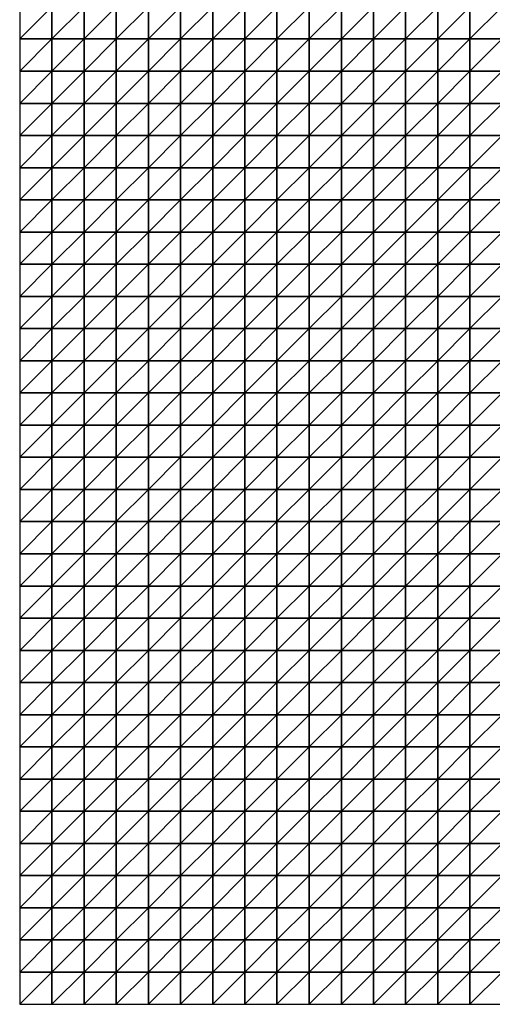
# Model space of a CAD drawing. Units: metres. Extents: x -5 to 5, y -5 to 5.
# Drawn here: x -5 to -2.55, y -5 to 0.1 of the extents above; entities that cross this region are included whole.
import ezdxf

# ---------------------------------------------------------------- set-up
doc = ezdxf.new("R2010")
doc.units = ezdxf.units.M
doc.layers.add('72_OFML_INSERT', color=7, linetype='Continuous')
doc.layers.add('72_OFML_ROOM4_D3_R4_GROUND', color=7, linetype='Continuous')

# ---------------------------------------------------------------- blocks, each defined once
blk = doc.blocks.new('72OFML_ROOM431332511853000')
mesh = blk.add_polyface()
corners = [(0, -4.5), (0.1667, -4.3333), (0, -4.3333), (0.1667, -4.5), (0, -4.6667), (0.1667, -4.6667), (0, -4.8333), (0.1667, -4.8333), (0, -5), (0.1667, -5), (0.3333, -4.3333), (0.3333, -4.5), (0.3333, -4.6667), (0.3333, -4.8333), (0.3333, -5), (0.5, -4.3333), (0.5, -4.5), (0.5, -4.6667), (0.5, -4.8333), (0.5, -5), (0.6667, -4.5), (0.6667, -4.3333), (0.6667, -4.6667), (0.6667, -4.8333), (0.6667, -5), (0.8333, -4.5), (0.8333, -4.3333), (0.8333, -4.6667), (0.8333, -4.8333), (0.8333, -5), (1, -4.5), (1, -4.3333), (1, -4.6667), (1, -4.8333), (1, -5), (1.1667, -4.5), (1.1667, -4.3333), (1.1667, -4.6667), (1.1667, -4.8333), (1.1667, -5), (1.3333, -4.3333), (1.3333, -4.5), (1.3333, -4.6667), (1.3333, -4.8333)]
mesh.append_faces([[corners[k] for k in face] for face in [(0, 1, 2), (4, 3, 0), (6, 5, 4), (8, 7, 6), (3, 10, 1), (5, 11, 3), (7, 12, 5), (9, 13, 7), (11, 15, 10), (12, 16, 11), (13, 17, 12), (14, 18, 13), (17, 20, 16), (18, 22, 17), (19, 23, 18), (22, 25, 20), (23, 27, 22), (24, 28, 23), (27, 30, 25), (28, 32, 27), (29, 33, 28), (32, 35, 30), (33, 37, 32), (34, 38, 33), (35, 40, 36), (37, 41, 35), (38, 42, 37), (39, 43, 38)]], dxfattribs={"vtx0": -1})
mesh.append_faces([[corners[k] for k in face] for face in [(3, 1, 0), (5, 3, 4), (7, 5, 6), (9, 7, 8), (11, 10, 3), (12, 11, 5), (13, 12, 7), (14, 13, 9), (16, 15, 11), (17, 16, 12), (18, 17, 13), (19, 18, 14), (20, 21, 16), (22, 20, 17), (23, 22, 18), (24, 23, 19), (25, 26, 20), (27, 25, 22), (28, 27, 23), (29, 28, 24), (30, 31, 25), (32, 30, 27), (33, 32, 28), (34, 33, 29), (35, 36, 30), (37, 35, 32), (38, 37, 33), (39, 38, 34)]], dxfattribs={"vtx1": -1})
mesh = blk.add_polyface()
corners = [(1.3333, -4.5), (1.3333, -4.3333), (1.1667, -4.5), (1.3333, -4.6667), (1.1667, -4.6667), (1.3333, -4.8333), (1.1667, -4.8333), (1.3333, -5), (1.1667, -5), (1.5, -4.3333), (1.5, -4.5), (1.5, -4.6667), (1.5, -4.8333), (1.5, -5), (1.6667, -4.5), (1.6667, -4.3333), (1.6667, -4.6667), (1.6667, -4.8333), (1.6667, -5), (1.8333, -4.3333), (1.8333, -4.5), (1.8333, -4.6667), (1.8333, -4.8333), (1.8333, -5), (2, -4.3333), (2, -4.5), (2, -4.6667), (2, -4.8333), (2, -5), (2.1667, -4.5), (2.1667, -4.3333), (2.1667, -4.6667), (2.1667, -4.8333), (2.1667, -5), (2.3333, -4.5), (2.3333, -4.3333), (2.3333, -4.6667), (2.3333, -4.8333), (2.3333, -5), (2.5, -4.5), (2.5, -4.3333), (2.5, -4.6667), (2.5, -4.8333), (2.5, -5)]
mesh.append_faces([[corners[k] for k in face] for face in [(0, 9, 1), (3, 10, 0), (5, 11, 3), (7, 12, 5), (11, 14, 10), (12, 16, 11), (13, 17, 12), (14, 19, 15), (16, 20, 14), (17, 21, 16), (18, 22, 17), (20, 24, 19), (21, 25, 20), (22, 26, 21), (23, 27, 22), (26, 29, 25), (27, 31, 26), (28, 32, 27), (31, 34, 29), (32, 36, 31), (33, 37, 32), (36, 39, 34), (37, 41, 36), (38, 42, 37)]], dxfattribs={"vtx0": -1})
mesh.append_faces([[corners[k] for k in face] for face in [(0, 1, 2), (3, 0, 4), (5, 3, 6), (7, 5, 8), (10, 9, 0), (11, 10, 3), (12, 11, 5), (13, 12, 7), (14, 15, 10), (16, 14, 11), (17, 16, 12), (18, 17, 13), (20, 19, 14), (21, 20, 16), (22, 21, 17), (23, 22, 18), (25, 24, 20), (26, 25, 21), (27, 26, 22), (28, 27, 23), (29, 30, 25), (31, 29, 26), (32, 31, 27), (33, 32, 28), (34, 35, 29), (36, 34, 31), (37, 36, 32), (38, 37, 33), (39, 40, 34), (41, 39, 36), (42, 41, 37), (43, 42, 38)]], dxfattribs={"vtx1": -1})
mesh = blk.add_polyface()
corners = [(0, -5.1667), (0.1667, -5), (0, -5), (0.1667, -5.1667), (0, -5.3333), (0.1667, -5.3333), (0, -5.5), (0.1667, -5.5), (0, -5.6667), (0.3333, -5), (0.3333, -5.1667), (0.3333, -5.3333), (0.3333, -5.5), (0.1667, -5.6667), (0.5, -5), (0.5, -5.1667), (0.5, -5.3333), (0.5, -5.5), (0.3333, -5.6667), (0.6667, -5), (0.6667, -5.1667), (0.6667, -5.3333), (0.6667, -5.5), (0.5, -5.6667), (0.6667, -5.6667), (0.8333, -5), (0.8333, -5.1667), (0.8333, -5.3333), (0.8333, -5.5), (0.8333, -5.6667), (1, -5), (1, -5.1667), (1, -5.3333), (1, -5.5), (1, -5.6667), (1.1667, -5), (1.1667, -5.1667), (1.1667, -5.3333), (1.1667, -5.5), (1.1667, -5.6667), (1.3333, -5), (1.3333, -5.3333), (1.3333, -5.5)]
mesh.append_faces([[corners[k] for k in face] for face in [(0, 1, 2), (4, 3, 0), (6, 5, 4), (8, 7, 6), (3, 9, 1), (5, 10, 3), (7, 11, 5), (13, 12, 7), (10, 14, 9), (11, 15, 10), (12, 16, 11), (18, 17, 12), (15, 19, 14), (16, 20, 15), (17, 21, 16), (23, 22, 17), (20, 25, 19), (21, 26, 20), (22, 27, 21), (24, 28, 22), (26, 30, 25), (27, 31, 26), (28, 32, 27), (29, 33, 28), (31, 35, 30), (32, 36, 31), (33, 37, 32), (34, 38, 33), (36, 40, 35), (38, 41, 37), (39, 42, 38)]], dxfattribs={"vtx0": -1})
mesh.append_faces([[corners[k] for k in face] for face in [(3, 1, 0), (5, 3, 4), (7, 5, 6), (10, 9, 3), (11, 10, 5), (12, 11, 7), (15, 14, 10), (16, 15, 11), (17, 16, 12), (20, 19, 15), (21, 20, 16), (22, 21, 17), (24, 22, 23), (26, 25, 20), (27, 26, 21), (28, 27, 22), (29, 28, 24), (31, 30, 26), (32, 31, 27), (33, 32, 28), (34, 33, 29), (36, 35, 31), (37, 36, 32), (38, 37, 33), (39, 38, 34)]], dxfattribs={"vtx1": -1})
mesh = blk.add_polyface()
corners = [(1.3333, -5.1667), (1.3333, -5), (1.1667, -5.1667), (1.1667, -5.3333), (1.3333, -5.3333), (1.3333, -5.5), (1.1667, -5.5), (1.3333, -5.6667), (1.1667, -5.6667), (1.3333, -5.8333), (1.1667, -5.8333), (1.3333, -6), (1.1667, -6), (1.3333, -6.1667), (1.1667, -6.1667), (1.5, -5), (1.5, -5.1667), (1.5, -5.3333), (1.5, -5.5), (1.5, -5.6667), (1.5, -5.8333), (1.5, -6), (1.5, -6.1667), (1.3333, -6.3333), (1.6667, -5), (1.6667, -5.1667), (1.6667, -5.3333), (1.6667, -5.5), (1.6667, -5.6667), (1.6667, -5.8333), (1.6667, -6), (1.6667, -6.1667), (1.5, -6.3333), (1.8333, -5), (1.8333, -5.1667), (1.8333, -5.3333), (1.8333, -5.5), (1.8333, -5.6667), (1.8333, -5.8333), (1.8333, -6), (1.8333, -6.1667), (1.6667, -6.3333), (2, -5.1667), (2, -5.3333), (1.8333, -6.3333), (2, -6.1667)]
mesh.append_faces([[corners[k] for k in face] for face in [(3, 0, 2), (0, 15, 1), (4, 16, 0), (5, 17, 4), (7, 18, 5), (9, 19, 7), (11, 20, 9), (13, 21, 11), (23, 22, 13), (16, 24, 15), (17, 25, 16), (18, 26, 17), (19, 27, 18), (20, 28, 19), (21, 29, 20), (22, 30, 21), (32, 31, 22), (25, 33, 24), (26, 34, 25), (27, 35, 26), (28, 36, 27), (29, 37, 28), (30, 38, 29), (31, 39, 30), (41, 40, 31), (35, 42, 34), (36, 43, 35), (44, 45, 40)]], dxfattribs={"vtx0": -1})
mesh.append_faces([[corners[k] for k in face] for face in [(0, 1, 2), (4, 0, 3), (5, 4, 6), (7, 5, 8), (9, 7, 10), (11, 9, 12), (13, 11, 14), (16, 15, 0), (17, 16, 4), (18, 17, 5), (19, 18, 7), (20, 19, 9), (21, 20, 11), (22, 21, 13), (25, 24, 16), (26, 25, 17), (27, 26, 18), (28, 27, 19), (29, 28, 20), (30, 29, 21), (31, 30, 22), (34, 33, 25), (35, 34, 26), (36, 35, 27), (37, 36, 28), (38, 37, 29), (39, 38, 30), (40, 39, 31)]], dxfattribs={"vtx1": -1})
mesh = blk.add_polyface()
corners = [(1.8333, -5.1667), (2, -5), (1.8333, -5), (2, -5.1667), (2, -5.3333), (1.8333, -5.3333), (2, -5.5), (1.8333, -5.5), (1.8333, -5.6667), (2, -5.6667), (1.8333, -5.8333), (2, -5.8333), (1.8333, -6), (2, -6), (1.8333, -6.1667), (2, -6.1667), (2.1667, -5), (2.1667, -5.1667), (2.1667, -5.3333), (2.1667, -5.5), (2.1667, -5.6667), (2.1667, -5.8333), (2.1667, -6), (2.1667, -6.1667), (2, -6.3333), (2.3333, -5), (2.3333, -5.1667), (2.3333, -5.3333), (2.3333, -5.5), (2.3333, -5.6667), (2.3333, -5.8333), (2.3333, -6), (2.3333, -6.1667), (2.1667, -6.3333), (2.5, -5), (2.5, -5.1667), (2.5, -5.3333), (2.5, -5.5), (2.5, -5.6667), (2.5, -5.8333), (2.5, -6), (2.5, -6.1667), (2.3333, -6.3333)]
mesh.append_faces([[corners[k] for k in face] for face in [(0, 1, 2), (8, 6, 7), (10, 9, 8), (12, 11, 10), (14, 13, 12), (3, 16, 1), (4, 17, 3), (6, 18, 4), (9, 19, 6), (11, 20, 9), (13, 21, 11), (15, 22, 13), (24, 23, 15), (17, 25, 16), (18, 26, 17), (19, 27, 18), (20, 28, 19), (21, 29, 20), (22, 30, 21), (23, 31, 22), (33, 32, 23), (26, 34, 25), (27, 35, 26), (28, 36, 27), (29, 37, 28), (30, 38, 29), (31, 39, 30), (32, 40, 31), (42, 41, 32)]], dxfattribs={"vtx0": -1})
mesh.append_faces([[corners[k] for k in face] for face in [(3, 1, 0), (4, 3, 5), (6, 4, 7), (9, 6, 8), (11, 9, 10), (13, 11, 12), (15, 13, 14), (17, 16, 3), (18, 17, 4), (19, 18, 6), (20, 19, 9), (21, 20, 11), (22, 21, 13), (23, 22, 15), (26, 25, 17), (27, 26, 18), (28, 27, 19), (29, 28, 20), (30, 29, 21), (31, 30, 22), (32, 31, 23), (35, 34, 26), (36, 35, 27), (37, 36, 28), (38, 37, 29), (39, 38, 30), (40, 39, 31), (41, 40, 32)]], dxfattribs={"vtx1": -1})
mesh = blk.add_polyface()
corners = [(0.1667, -5.6667), (0.1667, -5.5), (0, -5.6667), (0, -5.8333), (0.1667, -5.8333), (0, -6), (0.1667, -6), (0, -6.1667), (0.1667, -6.1667), (0, -6.3333), (0.3333, -5.6667), (0.3333, -5.5), (0.3333, -5.8333), (0.3333, -6), (0.3333, -6.1667), (0.1667, -6.3333), (0.5, -5.6667), (0.5, -5.5), (0.5, -5.8333), (0.5, -6), (0.5, -6.1667), (0.3333, -6.3333), (0.6667, -5.6667), (0.6667, -5.8333), (0.6667, -6), (0.6667, -6.1667), (0.5, -6.3333), (0.8333, -5.6667), (0.8333, -5.8333), (0.8333, -6), (0.8333, -6.1667), (0.6667, -6.3333), (1, -5.6667), (1, -5.8333), (1, -6), (1, -6.1667), (0.8333, -6.3333), (1.1667, -5.6667), (1.1667, -5.8333), (1.1667, -6), (1.1667, -6.1667), (1, -6.3333), (1.3333, -5.6667), (1.3333, -5.8333), (1.3333, -6), (1.1667, -6.3333), (1.3333, -6.1667)]
mesh.append_faces([[corners[k] for k in face] for face in [(3, 0, 2), (5, 4, 3), (7, 6, 5), (9, 8, 7), (4, 10, 0), (6, 12, 4), (8, 13, 6), (15, 14, 8), (12, 16, 10), (13, 18, 12), (14, 19, 13), (21, 20, 14), (18, 22, 16), (19, 23, 18), (20, 24, 19), (26, 25, 20), (23, 27, 22), (24, 28, 23), (25, 29, 24), (31, 30, 25), (28, 32, 27), (29, 33, 28), (30, 34, 29), (36, 35, 30), (33, 37, 32), (34, 38, 33), (35, 39, 34), (41, 40, 35), (38, 42, 37), (39, 43, 38), (40, 44, 39), (45, 46, 40)]], dxfattribs={"vtx0": -1})
mesh.append_faces([[corners[k] for k in face] for face in [(0, 1, 2), (4, 0, 3), (6, 4, 5), (8, 6, 7), (10, 11, 0), (12, 10, 4), (13, 12, 6), (14, 13, 8), (16, 17, 10), (18, 16, 12), (19, 18, 13), (20, 19, 14), (23, 22, 18), (24, 23, 19), (25, 24, 20), (28, 27, 23), (29, 28, 24), (30, 29, 25), (33, 32, 28), (34, 33, 29), (35, 34, 30), (38, 37, 33), (39, 38, 34), (40, 39, 35)]], dxfattribs={"vtx1": -1})
mesh = blk.add_polyface()
corners = [(0.1667, -6.3333), (0.1667, -6.1667), (0, -6.3333), (0, -6.5), (0.1667, -6.5), (0, -6.6667), (0.1667, -6.6667), (0, -6.8333), (0.1667, -6.8333), (0.3333, -6.3333), (0.3333, -6.1667), (0.3333, -6.5), (0.3333, -6.6667), (0.3333, -6.8333), (0.5, -6.3333), (0.5, -6.1667), (0.5, -6.5), (0.5, -6.6667), (0.5, -6.8333), (0.6667, -6.3333), (0.6667, -6.1667), (0.6667, -6.5), (0.6667, -6.6667), (0.6667, -6.8333), (0.8333, -6.3333), (0.8333, -6.1667), (0.8333, -6.5), (0.8333, -6.6667), (0.8333, -6.8333), (0.6667, -7), (1, -6.3333), (1, -6.1667), (1, -6.5), (1, -6.6667), (1, -6.8333), (0.8333, -7), (1.1667, -6.3333), (1.1667, -6.1667), (1.1667, -6.5), (1.1667, -6.6667), (1.1667, -6.8333), (1, -7), (1.3333, -6.3333), (1.3333, -6.5), (1.3333, -6.6667), (1.1667, -7), (1.3333, -6.8333)]
mesh.append_faces([[corners[k] for k in face] for face in [(3, 0, 2), (5, 4, 3), (7, 6, 5), (4, 9, 0), (6, 11, 4), (8, 12, 6), (11, 14, 9), (12, 16, 11), (13, 17, 12), (16, 19, 14), (17, 21, 16), (18, 22, 17), (21, 24, 19), (22, 26, 21), (23, 27, 22), (29, 28, 23), (26, 30, 24), (27, 32, 26), (28, 33, 27), (35, 34, 28), (32, 36, 30), (33, 38, 32), (34, 39, 33), (41, 40, 34), (38, 42, 36), (39, 43, 38), (40, 44, 39), (45, 46, 40)]], dxfattribs={"vtx0": -1})
mesh.append_faces([[corners[k] for k in face] for face in [(0, 1, 2), (4, 0, 3), (6, 4, 5), (8, 6, 7), (9, 10, 0), (11, 9, 4), (12, 11, 6), (13, 12, 8), (14, 15, 9), (16, 14, 11), (17, 16, 12), (18, 17, 13), (19, 20, 14), (21, 19, 16), (22, 21, 17), (23, 22, 18), (24, 25, 19), (26, 24, 21), (27, 26, 22), (28, 27, 23), (30, 31, 24), (32, 30, 26), (33, 32, 27), (34, 33, 28), (36, 37, 30), (38, 36, 32), (39, 38, 33), (40, 39, 34)]], dxfattribs={"vtx1": -1})
mesh = blk.add_polyface()
corners = [(1.3333, -6.3333), (1.3333, -6.1667), (1.1667, -6.3333), (1.3333, -6.5), (1.1667, -6.5), (1.3333, -6.6667), (1.1667, -6.6667), (1.3333, -6.8333), (1.1667, -6.8333), (1.5, -6.3333), (1.5, -6.1667), (1.5, -6.5), (1.5, -6.6667), (1.5, -6.8333), (1.6667, -6.3333), (1.6667, -6.1667), (1.6667, -6.5), (1.6667, -6.6667), (1.6667, -6.8333), (1.8333, -6.3333), (1.8333, -6.1667), (1.8333, -6.5), (1.8333, -6.6667), (1.8333, -6.8333), (2, -6.3333), (2, -6.1667), (2, -6.5), (2, -6.6667), (2, -6.8333), (1.8333, -7), (2.1667, -6.3333), (2.1667, -6.1667), (2.1667, -6.5), (2.1667, -6.6667), (2.1667, -6.8333), (2, -7), (2.3333, -6.3333), (2.3333, -6.1667), (2.3333, -6.5), (2.3333, -6.6667), (2.3333, -6.8333), (2.1667, -7), (2.5, -6.3333), (2.5, -6.1667), (2.5, -6.5), (2.5, -6.6667), (2.5, -6.8333), (2.3333, -7)]
mesh.append_faces([[corners[k] for k in face] for face in [(3, 9, 0), (5, 11, 3), (7, 12, 5), (11, 14, 9), (12, 16, 11), (13, 17, 12), (16, 19, 14), (17, 21, 16), (18, 22, 17), (21, 24, 19), (22, 26, 21), (23, 27, 22), (29, 28, 23), (26, 30, 24), (27, 32, 26), (28, 33, 27), (35, 34, 28), (32, 36, 30), (33, 38, 32), (34, 39, 33), (41, 40, 34), (38, 42, 36), (39, 44, 38), (40, 45, 39), (47, 46, 40)]], dxfattribs={"vtx0": -1})
mesh.append_faces([[corners[k] for k in face] for face in [(0, 1, 2), (3, 0, 4), (5, 3, 6), (7, 5, 8), (9, 10, 0), (11, 9, 3), (12, 11, 5), (13, 12, 7), (14, 15, 9), (16, 14, 11), (17, 16, 12), (18, 17, 13), (19, 20, 14), (21, 19, 16), (22, 21, 17), (23, 22, 18), (24, 25, 19), (26, 24, 21), (27, 26, 22), (28, 27, 23), (30, 31, 24), (32, 30, 26), (33, 32, 27), (34, 33, 28), (36, 37, 30), (38, 36, 32), (39, 38, 33), (40, 39, 34), (42, 43, 36), (44, 42, 38), (45, 44, 39), (46, 45, 40)]], dxfattribs={"vtx1": -1})
mesh = blk.add_polyface()
corners = [(0, -7), (0.1667, -6.8333), (0, -6.8333), (0.1667, -7), (0, -7.1667), (0.1667, -7.1667), (0, -7.3333), (0.1667, -7.3333), (0, -7.5), (0.1667, -7.5), (0.3333, -6.8333), (0.3333, -7), (0.3333, -7.1667), (0.3333, -7.3333), (0.3333, -7.5), (0.5, -6.8333), (0.5, -7), (0.5, -7.1667), (0.5, -7.3333), (0.5, -7.5), (0.6667, -6.8333), (0.6667, -7), (0.6667, -7.1667), (0.6667, -7.3333), (0.6667, -7.5), (0.8333, -7), (0.8333, -6.8333), (0.8333, -7.1667), (0.8333, -7.3333), (0.8333, -7.5), (1, -7), (1, -6.8333), (1, -7.1667), (1, -7.3333), (1, -7.5), (1.1667, -7), (1.1667, -6.8333), (1.1667, -7.1667), (1.1667, -7.3333), (1.1667, -7.5), (1.3333, -7), (1.3333, -7.1667), (1.3333, -7.3333)]
mesh.append_faces([[corners[k] for k in face] for face in [(0, 1, 2), (4, 3, 0), (6, 5, 4), (8, 7, 6), (3, 10, 1), (5, 11, 3), (7, 12, 5), (9, 13, 7), (11, 15, 10), (12, 16, 11), (13, 17, 12), (14, 18, 13), (16, 20, 15), (17, 21, 16), (18, 22, 17), (19, 23, 18), (22, 25, 21), (23, 27, 22), (24, 28, 23), (27, 30, 25), (28, 32, 27), (29, 33, 28), (32, 35, 30), (33, 37, 32), (34, 38, 33), (37, 40, 35), (38, 41, 37), (39, 42, 38)]], dxfattribs={"vtx0": -1})
mesh.append_faces([[corners[k] for k in face] for face in [(3, 1, 0), (5, 3, 4), (7, 5, 6), (9, 7, 8), (11, 10, 3), (12, 11, 5), (13, 12, 7), (14, 13, 9), (16, 15, 11), (17, 16, 12), (18, 17, 13), (19, 18, 14), (21, 20, 16), (22, 21, 17), (23, 22, 18), (24, 23, 19), (25, 26, 21), (27, 25, 22), (28, 27, 23), (29, 28, 24), (30, 31, 25), (32, 30, 27), (33, 32, 28), (34, 33, 29), (35, 36, 30), (37, 35, 32), (38, 37, 33), (39, 38, 34)]], dxfattribs={"vtx1": -1})
mesh = blk.add_polyface()
corners = [(1.3333, -7), (1.3333, -6.8333), (1.1667, -7), (1.3333, -7.1667), (1.1667, -7.1667), (1.3333, -7.3333), (1.1667, -7.3333), (1.3333, -7.5), (1.1667, -7.5), (1.5, -6.8333), (1.5, -7), (1.5, -7.1667), (1.5, -7.3333), (1.5, -7.5), (1.6667, -6.8333), (1.6667, -7), (1.6667, -7.1667), (1.6667, -7.3333), (1.6667, -7.5), (1.8333, -6.8333), (1.8333, -7), (1.8333, -7.1667), (1.8333, -7.3333), (1.8333, -7.5), (2, -7), (2, -6.8333), (2, -7.1667), (2, -7.3333), (2, -7.5), (2.1667, -7), (2.1667, -6.8333), (2.1667, -7.1667), (2.1667, -7.3333), (2.1667, -7.5), (2.3333, -7), (2.3333, -6.8333), (2.3333, -7.1667), (2.3333, -7.3333), (2.3333, -7.5), (2.5, -7), (2.5, -6.8333), (2.5, -7.1667), (2.5, -7.3333), (2.5, -7.5)]
mesh.append_faces([[corners[k] for k in face] for face in [(0, 9, 1), (3, 10, 0), (5, 11, 3), (7, 12, 5), (10, 14, 9), (11, 15, 10), (12, 16, 11), (13, 17, 12), (15, 19, 14), (16, 20, 15), (17, 21, 16), (18, 22, 17), (21, 24, 20), (22, 26, 21), (23, 27, 22), (26, 29, 24), (27, 31, 26), (28, 32, 27), (31, 34, 29), (32, 36, 31), (33, 37, 32), (36, 39, 34), (37, 41, 36), (38, 42, 37)]], dxfattribs={"vtx0": -1})
mesh.append_faces([[corners[k] for k in face] for face in [(0, 1, 2), (3, 0, 4), (5, 3, 6), (7, 5, 8), (10, 9, 0), (11, 10, 3), (12, 11, 5), (13, 12, 7), (15, 14, 10), (16, 15, 11), (17, 16, 12), (18, 17, 13), (20, 19, 15), (21, 20, 16), (22, 21, 17), (23, 22, 18), (24, 25, 20), (26, 24, 21), (27, 26, 22), (28, 27, 23), (29, 30, 24), (31, 29, 26), (32, 31, 27), (33, 32, 28), (34, 35, 29), (36, 34, 31), (37, 36, 32), (38, 37, 33), (39, 40, 34), (41, 39, 36), (42, 41, 37), (43, 42, 38)]], dxfattribs={"vtx1": -1})
mesh = blk.add_polyface()
corners = [(0, -7.6667), (0.1667, -7.5), (0, -7.5), (0.1667, -7.6667), (0, -7.8333), (0.1667, -7.8333), (0, -8), (0.1667, -8), (0, -8.1667), (0.1667, -8.1667), (0.3333, -7.5), (0.3333, -7.6667), (0.3333, -7.8333), (0.3333, -8), (0.5, -7.5), (0.5, -7.6667), (0.5, -7.8333), (0.5, -8), (0.3333, -8.1667), (0.5, -8.1667), (0.6667, -7.5), (0.6667, -7.6667), (0.6667, -7.8333), (0.6667, -8), (0.8333, -7.5), (0.8333, -7.6667), (0.8333, -7.8333), (0.8333, -8), (0.6667, -8.1667), (0.8333, -8.1667), (1, -7.5), (1, -7.6667), (1, -7.8333), (1, -8), (1, -8.1667), (1.1667, -7.5), (1.1667, -7.6667), (1.1667, -7.8333), (1.1667, -8), (1.3333, -7.5), (1.3333, -7.6667), (1.3333, -7.8333), (1.1667, -8.1667), (1.3333, -8)]
mesh.append_faces([[corners[k] for k in face] for face in [(0, 1, 2), (4, 3, 0), (6, 5, 4), (8, 7, 6), (3, 10, 1), (5, 11, 3), (7, 12, 5), (9, 13, 7), (11, 14, 10), (12, 15, 11), (13, 16, 12), (18, 17, 13), (15, 20, 14), (16, 21, 15), (17, 22, 16), (19, 23, 17), (21, 24, 20), (22, 25, 21), (23, 26, 22), (28, 27, 23), (25, 30, 24), (26, 31, 25), (27, 32, 26), (29, 33, 27), (31, 35, 30), (32, 36, 31), (33, 37, 32), (34, 38, 33), (36, 39, 35), (37, 40, 36), (38, 41, 37), (42, 43, 38)]], dxfattribs={"vtx0": -1})
mesh.append_faces([[corners[k] for k in face] for face in [(3, 1, 0), (5, 3, 4), (7, 5, 6), (9, 7, 8), (11, 10, 3), (12, 11, 5), (13, 12, 7), (15, 14, 11), (16, 15, 12), (17, 16, 13), (19, 17, 18), (21, 20, 15), (22, 21, 16), (23, 22, 17), (25, 24, 21), (26, 25, 22), (27, 26, 23), (29, 27, 28), (31, 30, 25), (32, 31, 26), (33, 32, 27), (34, 33, 29), (36, 35, 31), (37, 36, 32), (38, 37, 33)]], dxfattribs={"vtx1": -1})
mesh = blk.add_polyface()
corners = [(1.3333, -7.6667), (1.3333, -7.5), (1.1667, -7.6667), (1.3333, -7.8333), (1.1667, -7.8333), (1.3333, -8), (1.1667, -8), (1.5, -7.5), (1.5, -7.6667), (1.5, -7.8333), (1.5, -8), (1.3333, -8.1667), (1.6667, -7.5), (1.6667, -7.6667), (1.6667, -7.8333), (1.6667, -8), (1.5, -8.1667), (1.8333, -7.5), (1.8333, -7.6667), (1.8333, -7.8333), (1.8333, -8), (1.6667, -8.1667), (1.8333, -8.1667), (2, -7.5), (2, -7.6667), (2, -7.8333), (2, -8), (2, -8.1667), (2.1667, -7.5), (2.1667, -7.6667), (2.1667, -7.8333), (2.1667, -8), (2.1667, -8.1667), (2.3333, -7.5), (2.3333, -7.6667), (2.3333, -7.8333), (2.3333, -8), (2.3333, -8.1667), (2.5, -7.5), (2.5, -7.6667), (2.5, -7.8333), (2.5, -8), (2.5, -8.1667)]
mesh.append_faces([[corners[k] for k in face] for face in [(0, 7, 1), (3, 8, 0), (5, 9, 3), (11, 10, 5), (8, 12, 7), (9, 13, 8), (10, 14, 9), (16, 15, 10), (13, 17, 12), (14, 18, 13), (15, 19, 14), (21, 20, 15), (18, 23, 17), (19, 24, 18), (20, 25, 19), (22, 26, 20), (24, 28, 23), (25, 29, 24), (26, 30, 25), (27, 31, 26), (29, 33, 28), (30, 34, 29), (31, 35, 30), (32, 36, 31), (34, 38, 33), (35, 39, 34), (36, 40, 35), (37, 41, 36)]], dxfattribs={"vtx0": -1})
mesh.append_faces([[corners[k] for k in face] for face in [(0, 1, 2), (3, 0, 4), (5, 3, 6), (8, 7, 0), (9, 8, 3), (10, 9, 5), (13, 12, 8), (14, 13, 9), (15, 14, 10), (18, 17, 13), (19, 18, 14), (20, 19, 15), (22, 20, 21), (24, 23, 18), (25, 24, 19), (26, 25, 20), (27, 26, 22), (29, 28, 24), (30, 29, 25), (31, 30, 26), (32, 31, 27), (34, 33, 29), (35, 34, 30), (36, 35, 31), (37, 36, 32), (39, 38, 34), (40, 39, 35), (41, 40, 36), (42, 41, 37)]], dxfattribs={"vtx1": -1})
mesh = blk.add_polyface()
corners = [(0, -8.3333), (0.1667, -8.1667), (0, -8.1667), (0.1667, -8.3333), (0, -8.5), (0.1667, -8.5), (0, -8.6667), (0.1667, -8.6667), (0, -8.8333), (0.3333, -8.1667), (0.3333, -8), (0.3333, -8.3333), (0.3333, -8.5), (0.3333, -8.6667), (0.1667, -8.8333), (0.5, -8.1667), (0.5, -8.3333), (0.5, -8.5), (0.5, -8.6667), (0.3333, -8.8333), (0.6667, -8.1667), (0.6667, -8), (0.6667, -8.3333), (0.6667, -8.5), (0.6667, -8.6667), (0.5, -8.8333), (0.8333, -8.1667), (0.8333, -8.3333), (0.8333, -8.5), (0.8333, -8.6667), (0.6667, -8.8333), (1, -8.1667), (1, -8.3333), (1, -8.5), (1, -8.6667), (0.8333, -8.8333), (1.1667, -8.1667), (1.1667, -8), (1.1667, -8.3333), (1.1667, -8.5), (1.1667, -8.6667), (1, -8.8333), (1.3333, -8.1667), (1.3333, -8.3333), (1.3333, -8.5), (1.1667, -8.8333), (1.3333, -8.6667)]
mesh.append_faces([[corners[k] for k in face] for face in [(0, 1, 2), (4, 3, 0), (6, 5, 4), (8, 7, 6), (3, 9, 1), (5, 11, 3), (7, 12, 5), (14, 13, 7), (11, 15, 9), (12, 16, 11), (13, 17, 12), (19, 18, 13), (16, 20, 15), (17, 22, 16), (18, 23, 17), (25, 24, 18), (22, 26, 20), (23, 27, 22), (24, 28, 23), (30, 29, 24), (27, 31, 26), (28, 32, 27), (29, 33, 28), (35, 34, 29), (32, 36, 31), (33, 38, 32), (34, 39, 33), (41, 40, 34), (38, 42, 36), (39, 43, 38), (40, 44, 39), (45, 46, 40)]], dxfattribs={"vtx0": -1})
mesh.append_faces([[corners[k] for k in face] for face in [(3, 1, 0), (5, 3, 4), (7, 5, 6), (9, 10, 1), (11, 9, 3), (12, 11, 5), (13, 12, 7), (16, 15, 11), (17, 16, 12), (18, 17, 13), (20, 21, 15), (22, 20, 16), (23, 22, 17), (24, 23, 18), (27, 26, 22), (28, 27, 23), (29, 28, 24), (32, 31, 27), (33, 32, 28), (34, 33, 29), (36, 37, 31), (38, 36, 32), (39, 38, 33), (40, 39, 34)]], dxfattribs={"vtx1": -1})
mesh = blk.add_polyface()
corners = [(1.3333, -8.1667), (1.3333, -8), (1.1667, -8.1667), (1.3333, -8.3333), (1.1667, -8.3333), (1.3333, -8.5), (1.1667, -8.5), (1.3333, -8.6667), (1.1667, -8.6667), (1.5, -8.1667), (1.5, -8), (1.5, -8.3333), (1.5, -8.5), (1.5, -8.6667), (1.3333, -8.8333), (1.6667, -8.1667), (1.6667, -8), (1.6667, -8.3333), (1.6667, -8.5), (1.6667, -8.6667), (1.5, -8.8333), (1.8333, -8.1667), (1.8333, -8.3333), (1.8333, -8.5), (1.8333, -8.6667), (1.6667, -8.8333), (2, -8.1667), (2, -8.3333), (2, -8.5), (2, -8.6667), (1.8333, -8.8333), (2.1667, -8.1667), (2.1667, -8.3333), (2.1667, -8.5), (2.1667, -8.6667), (2, -8.8333), (2.3333, -8.1667), (2.3333, -8.3333), (2.3333, -8.5), (2.3333, -8.6667), (2.1667, -8.8333), (2.5, -8.1667), (2.5, -8.3333), (2.5, -8.5), (2.5, -8.6667), (2.3333, -8.8333), (2.5, -8.8333)]
mesh.append_faces([[corners[k] for k in face] for face in [(3, 9, 0), (5, 11, 3), (7, 12, 5), (14, 13, 7), (11, 15, 9), (12, 17, 11), (13, 18, 12), (20, 19, 13), (17, 21, 15), (18, 22, 17), (19, 23, 18), (25, 24, 19), (22, 26, 21), (23, 27, 22), (24, 28, 23), (30, 29, 24), (27, 31, 26), (28, 32, 27), (29, 33, 28), (35, 34, 29), (32, 36, 31), (33, 37, 32), (34, 38, 33), (40, 39, 34), (37, 41, 36), (38, 42, 37), (39, 43, 38), (45, 44, 39)]], dxfattribs={"vtx0": -1})
mesh.append_faces([[corners[k] for k in face] for face in [(0, 1, 2), (3, 0, 4), (5, 3, 6), (7, 5, 8), (9, 10, 0), (11, 9, 3), (12, 11, 5), (13, 12, 7), (15, 16, 9), (17, 15, 11), (18, 17, 12), (19, 18, 13), (22, 21, 17), (23, 22, 18), (24, 23, 19), (27, 26, 22), (28, 27, 23), (29, 28, 24), (32, 31, 27), (33, 32, 28), (34, 33, 29), (37, 36, 32), (38, 37, 33), (39, 38, 34), (42, 41, 37), (43, 42, 38), (44, 43, 39), (46, 44, 45)]], dxfattribs={"vtx1": -1})
mesh = blk.add_polyface()
corners = [(0.1667, -8.8333), (0.1667, -8.6667), (0, -8.8333), (0, -9), (0.1667, -9), (0, -9.1667), (0.1667, -9.1667), (0, -9.3333), (0.1667, -9.3333), (0, -9.5), (0.1667, -9.5), (0, -9.6667), (0.1667, -9.6667), (0, -9.8333), (0.1667, -9.8333), (0, -10), (0.1667, -10), (0.3333, -8.8333), (0.3333, -8.6667), (0.3333, -9), (0.3333, -9.1667), (0.3333, -9.3333), (0.3333, -9.5), (0.3333, -9.6667), (0.3333, -9.8333), (0.3333, -10), (0.5, -8.8333), (0.5, -8.6667), (0.5, -9), (0.5, -9.1667), (0.5, -9.3333), (0.5, -9.5), (0.5, -9.6667), (0.5, -9.8333), (0.5, -10), (0.6667, -8.8333), (0.6667, -9), (0.6667, -9.1667), (0.6667, -9.3333), (0.6667, -9.5), (0.6667, -9.6667), (0.6667, -9.8333)]
mesh.append_faces([[corners[k] for k in face] for face in [(3, 0, 2), (5, 4, 3), (7, 6, 5), (9, 8, 7), (11, 10, 9), (13, 12, 11), (15, 14, 13), (4, 17, 0), (6, 19, 4), (8, 20, 6), (10, 21, 8), (12, 22, 10), (14, 23, 12), (16, 24, 14), (19, 26, 17), (20, 28, 19), (21, 29, 20), (22, 30, 21), (23, 31, 22), (24, 32, 23), (25, 33, 24), (28, 35, 26), (29, 36, 28), (30, 37, 29), (31, 38, 30), (32, 39, 31), (33, 40, 32), (34, 41, 33)]], dxfattribs={"vtx0": -1})
mesh.append_faces([[corners[k] for k in face] for face in [(0, 1, 2), (4, 0, 3), (6, 4, 5), (8, 6, 7), (10, 8, 9), (12, 10, 11), (14, 12, 13), (16, 14, 15), (17, 18, 0), (19, 17, 4), (20, 19, 6), (21, 20, 8), (22, 21, 10), (23, 22, 12), (24, 23, 14), (25, 24, 16), (26, 27, 17), (28, 26, 19), (29, 28, 20), (30, 29, 21), (31, 30, 22), (32, 31, 23), (33, 32, 24), (34, 33, 25), (38, 37, 30), (39, 38, 31), (40, 39, 32), (41, 40, 33)]], dxfattribs={"vtx1": -1})
mesh = blk.add_polyface()
corners = [(0.6667, -8.8333), (0.6667, -8.6667), (0.5, -8.8333), (0.6667, -9), (0.5, -9), (0.6667, -9.1667), (0.5, -9.1667), (0.6667, -10), (0.6667, -9.8333), (0.5, -10), (0.8333, -8.8333), (0.8333, -8.6667), (0.8333, -9), (0.8333, -9.1667), (0.6667, -9.3333), (0.8333, -9.3333), (0.6667, -9.5), (0.8333, -9.5), (0.6667, -9.6667), (0.8333, -9.6667), (0.8333, -9.8333), (0.8333, -10), (1, -8.8333), (1, -8.6667), (1, -9), (1, -9.1667), (1, -9.3333), (1, -9.5), (1, -9.6667), (1, -9.8333), (1, -10), (1.1667, -8.8333), (1.1667, -8.6667), (1.1667, -9), (1.1667, -9.1667), (1.1667, -9.3333), (1.1667, -9.5), (1.1667, -9.6667), (1.1667, -9.8333), (1.1667, -10), (1.3333, -8.8333), (1.3333, -9), (1.3333, -9.1667), (1.3333, -9.3333), (1.3333, -9.5), (1.3333, -9.6667), (1.3333, -9.8333)]
mesh.append_faces([[corners[k] for k in face] for face in [(3, 10, 0), (5, 12, 3), (14, 13, 5), (16, 15, 14), (18, 17, 16), (8, 19, 18), (7, 20, 8), (12, 22, 10), (13, 24, 12), (15, 25, 13), (17, 26, 15), (19, 27, 17), (20, 28, 19), (21, 29, 20), (24, 31, 22), (25, 33, 24), (26, 34, 25), (27, 35, 26), (28, 36, 27), (29, 37, 28), (30, 38, 29), (33, 40, 31), (34, 41, 33), (35, 42, 34), (36, 43, 35), (37, 44, 36), (38, 45, 37), (39, 46, 38)]], dxfattribs={"vtx0": -1})
mesh.append_faces([[corners[k] for k in face] for face in [(0, 1, 2), (3, 0, 4), (5, 3, 6), (7, 8, 9), (10, 11, 0), (12, 10, 3), (13, 12, 5), (15, 13, 14), (17, 15, 16), (19, 17, 18), (20, 19, 8), (21, 20, 7), (22, 23, 10), (24, 22, 12), (25, 24, 13), (26, 25, 15), (27, 26, 17), (28, 27, 19), (29, 28, 20), (30, 29, 21), (31, 32, 22), (33, 31, 24), (34, 33, 25), (35, 34, 26), (36, 35, 27), (37, 36, 28), (38, 37, 29), (39, 38, 30)]], dxfattribs={"vtx1": -1})
mesh = blk.add_polyface()
corners = [(1.3333, -8.8333), (1.3333, -8.6667), (1.1667, -8.8333), (1.3333, -9), (1.1667, -9), (1.3333, -9.1667), (1.1667, -9.1667), (1.3333, -9.3333), (1.1667, -9.3333), (1.3333, -9.5), (1.1667, -9.5), (1.3333, -9.6667), (1.1667, -9.6667), (1.3333, -9.8333), (1.1667, -9.8333), (1.3333, -10), (1.1667, -10), (1.5, -8.8333), (1.5, -8.6667), (1.5, -9), (1.5, -9.1667), (1.5, -9.3333), (1.5, -9.5), (1.5, -9.6667), (1.5, -9.8333), (1.5, -10), (1.6667, -8.8333), (1.6667, -8.6667), (1.6667, -9), (1.6667, -9.1667), (1.6667, -9.3333), (1.6667, -9.5), (1.6667, -9.6667), (1.6667, -9.8333), (1.6667, -10), (1.8333, -8.8333), (1.8333, -8.6667), (1.8333, -9), (1.8333, -9.1667), (1.8333, -9.3333), (1.8333, -9.5), (1.8333, -9.6667), (1.8333, -9.8333), (1.8333, -10), (2, -9), (2, -9.1667), (2, -9.3333)]
mesh.append_faces([[corners[k] for k in face] for face in [(3, 17, 0), (5, 19, 3), (7, 20, 5), (9, 21, 7), (11, 22, 9), (13, 23, 11), (15, 24, 13), (19, 26, 17), (20, 28, 19), (21, 29, 20), (22, 30, 21), (23, 31, 22), (24, 32, 23), (25, 33, 24), (28, 35, 26), (29, 37, 28), (30, 38, 29), (31, 39, 30), (32, 40, 31), (33, 41, 32), (34, 42, 33), (38, 44, 37), (39, 45, 38), (40, 46, 39)]], dxfattribs={"vtx0": -1})
mesh.append_faces([[corners[k] for k in face] for face in [(0, 1, 2), (3, 0, 4), (5, 3, 6), (7, 5, 8), (9, 7, 10), (11, 9, 12), (13, 11, 14), (15, 13, 16), (17, 18, 0), (19, 17, 3), (20, 19, 5), (21, 20, 7), (22, 21, 9), (23, 22, 11), (24, 23, 13), (25, 24, 15), (26, 27, 17), (28, 26, 19), (29, 28, 20), (30, 29, 21), (31, 30, 22), (32, 31, 23), (33, 32, 24), (34, 33, 25), (35, 36, 26), (37, 35, 28), (38, 37, 29), (39, 38, 30), (40, 39, 31), (41, 40, 32), (42, 41, 33), (43, 42, 34)]], dxfattribs={"vtx1": -1})
mesh = blk.add_polyface()
corners = [(2, -8.8333), (2, -8.6667), (1.8333, -8.8333), (1.8333, -9), (2, -9), (2, -9.1667), (1.8333, -9.1667), (2, -9.3333), (1.8333, -9.3333), (2, -9.5), (1.8333, -9.5), (1.8333, -9.6667), (2, -9.6667), (1.8333, -9.8333), (2, -9.8333), (1.8333, -10), (2, -10), (2.1667, -8.8333), (2.1667, -8.6667), (2.1667, -9), (2.1667, -9.1667), (2.1667, -9.3333), (2.1667, -9.5), (2.1667, -9.6667), (2.1667, -9.8333), (2.1667, -10), (2.3333, -8.8333), (2.3333, -8.6667), (2.3333, -9), (2.3333, -9.1667), (2.3333, -9.3333), (2.3333, -9.5), (2.3333, -9.6667), (2.3333, -9.8333), (2.3333, -10), (2.5, -8.8333), (2.5, -9), (2.5, -9.1667), (2.5, -9.3333), (2.5, -9.5), (2.5, -9.6667), (2.5, -9.8333), (2.5, -10)]
mesh.append_faces([[corners[k] for k in face] for face in [(3, 0, 2), (11, 9, 10), (13, 12, 11), (15, 14, 13), (4, 17, 0), (5, 19, 4), (7, 20, 5), (9, 21, 7), (12, 22, 9), (14, 23, 12), (16, 24, 14), (19, 26, 17), (20, 28, 19), (21, 29, 20), (22, 30, 21), (23, 31, 22), (24, 32, 23), (25, 33, 24), (28, 35, 26), (29, 36, 28), (30, 37, 29), (31, 38, 30), (32, 39, 31), (33, 40, 32), (34, 41, 33)]], dxfattribs={"vtx0": -1})
mesh.append_faces([[corners[k] for k in face] for face in [(0, 1, 2), (4, 0, 3), (5, 4, 6), (7, 5, 8), (9, 7, 10), (12, 9, 11), (14, 12, 13), (16, 14, 15), (17, 18, 0), (19, 17, 4), (20, 19, 5), (21, 20, 7), (22, 21, 9), (23, 22, 12), (24, 23, 14), (25, 24, 16), (26, 27, 17), (28, 26, 19), (29, 28, 20), (30, 29, 21), (31, 30, 22), (32, 31, 23), (33, 32, 24), (34, 33, 25), (36, 35, 28), (37, 36, 29), (38, 37, 30), (39, 38, 31), (40, 39, 32), (41, 40, 33), (42, 41, 34)]], dxfattribs={"vtx1": -1})
blk = doc.blocks.new('EDWG16EDFDF0D2C44A5985AE38B8A910F710')
at = {"layer": '72_OFML_ROOM4_D3_R4_GROUND', "color": 0}
blk.add_blockref('72OFML_ROOM431332511853000', (-5, 5), dxfattribs=at)

msp = doc.modelspace()

# ---------------------------------------------------------------- block references
at = {"layer": '72_OFML_INSERT'}
msp.add_blockref('EDWG16EDFDF0D2C44A5985AE38B8A910F710', (0, 0), dxfattribs=at)

doc.saveas('drawing.dxf')
